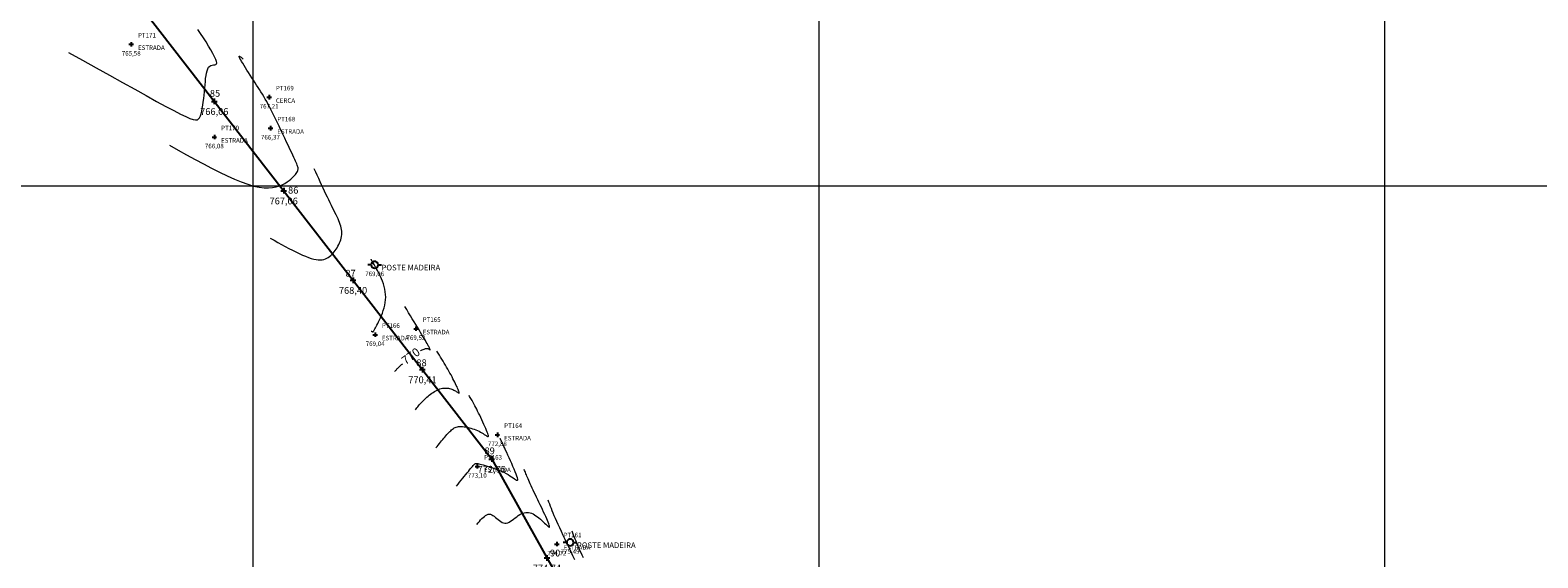
# Model space of a CAD drawing. Units: millimetres. Extents: x 319045 to 326663, y 7484257 to 7487861.
# Drawn here: x 320161 to 320427, y 7485134 to 7485228 of the extents above; entities that cross this region are included whole.
import ezdxf
from ezdxf.enums import TextEntityAlignment as Align

# ---------------------------------------------------------------- set-up
doc = ezdxf.new("R2010")
doc.units = ezdxf.units.MM
doc.linetypes.add('Contínua', pattern=[0])
doc.linetypes.add('Da Camada', pattern=[0])
doc.layers.get('0').update_dxf_attribs({"linetype": 'Contínua'})
for name, color, linetype in [('$COTA', 4, 'Contínua'), ('$DESCR', 3, 'Contínua'), ('$POINT', 7, 'Contínua'), ('Cerca arame', 252, 'CERCA'), ('ESTRADAS_NAO_PAVIMENTADAS', 30, 'Contínua'), ('LAYOUT - trecho 1', 7, 'Contínua'), ('MAPA_DE_LOCALIZACAO', 7, 'Contínua'), ('POSTE DE MADEIRA', 34, 'Contínua'), ('STK', 7, 'Contínua')]:
    doc.layers.add(name, color=color, linetype=linetype)
doc.layers.add('_CURVAS001', color=214, linetype='Contínua', lineweight=0)
doc.layers.add('_CURVAS002', color=181, linetype='Contínua', lineweight=0)
doc.layers.get('Cerca arame').off()
doc.layers.get('ESTRADAS_NAO_PAVIMENTADAS').off()
doc.styles.add('Padrão', font='simplex.shx')
doc.styles.add('TEXTO DO SELO', font='txt')
doc.linetypes.add('CERCA', pattern='A,5,-1.5,0,[2,linha.shx,S=1.5,R=0,X=0,Y=0],-2,5', length=13.5)

# ---------------------------------------------------------------- blocks, each defined once
blk = doc.blocks.new('PS_POSTE')
at = {"layer": 'MAPA_DE_LOCALIZACAO', "color": 0, "linetype": 'Da Camada'}
blk.add_line((-0.5, 0), (-1, 0), dxfattribs=at)
blk.add_lwpolyline([(0.5, 0), (0.46, 0.19), (0.35, 0.35), (0.19, 0.46), (0, 0.5), (-0.19, 0.46), (-0.35, 0.35), (-0.46, 0.19), (-0.5, 0), (-0.46, -0.19), (-0.35, -0.35), (-0.19, -0.46), (0, -0.5), (0.19, -0.46), (0.35, -0.35), (0.46, -0.19), (0.5, 0), (1, 0)], dxfattribs=at)
blk = doc.blocks.new('Poste de madeira')
at = {"xscale": 1.2, "yscale": 1.2}
blk.add_blockref('PS_POSTE', (0, 0), dxfattribs=at)
at = {"color": 154, "linetype": 'Da Camada', "style": 'Padrão'}
blk.add_attdef('1', (1.2, -1), '', height=1, dxfattribs=at)
at = {"color": 252, "linetype": 'Da Camada', "style": 'Padrão'}
blk.add_attdef('2', text='', height=1, dxfattribs=at).set_placement((0, -1.2), align=Align.TOP_CENTER)
blk = doc.blocks.new('PS_CRUZETA')
at = {"layer": 'MAPA_DE_LOCALIZACAO', "color": 0, "linetype": 'Da Camada'}
for p, q in [((-0.5, 0), (0.5, 0)), ((0, 0.5), (0, -0.5))]:
    blk.add_line(p, q, dxfattribs=at)
blk = doc.blocks.new('ESTRADA NAO PAVIMENTADA')
at = {"xscale": 0.8, "yscale": 0.8}
blk.add_blockref('PS_CRUZETA', (0, 0), dxfattribs=at)
at = {"color": 7, "linetype": 'Da Camada', "style": 'Padrão'}
blk.add_attdef('0', (1.2, 1.2), '', height=0.8, dxfattribs=at)
at = {"color": 251, "linetype": 'Da Camada', "style": 'Padrão'}
blk.add_attdef('2', text='', height=0.8, dxfattribs=at).set_placement((0, -1.2), align=Align.TOP_CENTER)
at = {"color": 30, "linetype": 'Da Camada', "style": 'Padrão'}
blk.add_attdef('1', (1.2, -1), '', height=0.8, dxfattribs=at)
blk = doc.blocks.new('CERCA')
at = {"xscale": 0.8, "yscale": 0.8}
blk.add_blockref('PS_CRUZETA', (0, 0), dxfattribs=at)
at = {"color": 7, "linetype": 'Da Camada', "style": 'Padrão'}
blk.add_attdef('0', (1.2, 1.2), '', height=0.8, dxfattribs=at)
at = {"color": 251, "linetype": 'Da Camada', "style": 'Padrão'}
blk.add_attdef('2', text='', height=0.8, dxfattribs=at).set_placement((0, -1.2), align=Align.TOP_CENTER)
at = {"color": 252, "linetype": 'Da Camada', "style": 'Padrão'}
blk.add_attdef('1', (1.2, -1), '', height=0.8, dxfattribs=at)
blk = doc.blocks.new('STK')
blk.add_blockref('PS_CRUZETA', (0, 0))
at = {"color": 7, "linetype": 'Da Camada', "style": 'TEXTO DO SELO'}
blk.add_attdef('0', (1.2, 1.2), '', height=1.2, dxfattribs=at)
at = {"color": 3, "linetype": 'Da Camada', "style": 'TEXTO DO SELO'}
blk.add_attdef('1', (1.2, -1), '', height=1.2, dxfattribs=at)
at = {"color": 4, "linetype": 'Da Camada', "style": 'TEXTO DO SELO'}
blk.add_attdef('2', text='', height=1.2, dxfattribs=at).set_placement((0, -1.2), align=Align.TOP_CENTER)

msp = doc.modelspace()

# ---------------------------------------------------------------- linework, layer by layer
at = {"layer": '_CURVAS001', "linetype": 'Da Camada'}
for points in [[(320229.572, 7485170.836), (320229.656, 7485170.887), (320229.862, 7485171.001), (320230.046, 7485171.093), (320230.209, 7485171.164), (320230.352, 7485171.217), (320230.478, 7485171.253), (320230.587, 7485171.275), (320230.683, 7485171.283), (320230.766, 7485171.281), (320230.838, 7485171.27), (320230.901, 7485171.252), (320230.958, 7485171.229), (320231.008, 7485171.204), (320231.055, 7485171.177), (320231.098, 7485171.15), (320231.137, 7485171.124), (320231.172, 7485171.101), (320231.202, 7485171.08), (320231.227, 7485171.064), (320231.248, 7485171.053), (320231.263, 7485171.048), (320231.273, 7485171.05), (320231.277, 7485171.06), (320231.276, 7485171.079), (320231.269, 7485171.109), (320231.256, 7485171.15), (320231.234, 7485171.204), (320231.204, 7485171.274), (320231.163, 7485171.362), (320231.11, 7485171.47), (320231.043, 7485171.599), (320230.962, 7485171.754), (320230.863, 7485171.934), (320230.746, 7485172.144), (320230.61, 7485172.384), (320230.452, 7485172.657), (320230.272, 7485172.966), (320230.068, 7485173.311), (320229.842, 7485173.69), (320229.596, 7485174.101), (320229.332, 7485174.54), (320229.051, 7485175.003), (320228.756, 7485175.489), (320228.45, 7485175.993), (320228.133, 7485176.513), (320227.808, 7485177.045), (320227.477, 7485177.586), (320227.142, 7485178.134), (320226.806, 7485178.685)], [(320225.055, 7485167.209), (320225.121, 7485167.291), (320225.189, 7485167.374), (320225.261, 7485167.46), (320225.34, 7485167.551), (320225.427, 7485167.646), (320225.525, 7485167.748), (320225.635, 7485167.858), (320225.759, 7485167.978), (320225.901, 7485168.108), (320226.061, 7485168.25), (320226.242, 7485168.405), (320226.447, 7485168.575)], [(320256.856, 7485133.92), (320256.53, 7485134.592), (320256.19, 7485135.295), (320255.841, 7485136.019), (320255.49, 7485136.752), (320255.142, 7485137.482), (320254.804, 7485138.198), (320254.482, 7485138.887), (320254.181, 7485139.538), (320253.907, 7485140.143), (320253.658, 7485140.702), (320253.432, 7485141.22), (320253.227, 7485141.702), (320253.039, 7485142.153), (320252.866, 7485142.576), (320252.706, 7485142.977), (320252.556, 7485143.36), (320252.413, 7485143.729), (320252.276, 7485144.09), (320252.141, 7485144.445)]]:
    msp.add_lwpolyline(points, dxfattribs=at)
at = {"layer": '_CURVAS002', "linetype": 'Da Camada'}
for points in [[(320167.404, 7485223.61), (320169.86, 7485222.232), (320172.286, 7485220.872), (320174.654, 7485219.547), (320176.936, 7485218.274), (320179.101, 7485217.071), (320181.12, 7485215.955), (320182.966, 7485214.944), (320184.608, 7485214.054), (320186.017, 7485213.305), (320187.179, 7485212.706), (320188.116, 7485212.251), (320188.855, 7485211.932), (320189.424, 7485211.74), (320189.851, 7485211.666), (320190.164, 7485211.7), (320190.39, 7485211.835), (320190.557, 7485212.062), (320190.693, 7485212.371), (320190.817, 7485212.753), (320190.93, 7485213.199), (320191.034, 7485213.699), (320191.127, 7485214.243), (320191.212, 7485214.82), (320191.289, 7485215.421), (320191.357, 7485216.037), (320191.418, 7485216.656), (320191.472, 7485217.27), (320191.521, 7485217.87), (320191.571, 7485218.446), (320191.626, 7485218.991), (320191.691, 7485219.496), (320191.772, 7485219.954), (320191.873, 7485220.356), (320191.999, 7485220.694), (320192.155, 7485220.96), (320192.346, 7485221.147), (320192.565, 7485221.263), (320192.796, 7485221.331), (320193.024, 7485221.373), (320193.232, 7485221.413), (320193.405, 7485221.474), (320193.527, 7485221.577), (320193.582, 7485221.746), (320193.554, 7485222.003), (320193.43, 7485222.369), (320193.212, 7485222.84), (320192.915, 7485223.4), (320192.553, 7485224.032), (320192.141, 7485224.718), (320191.691, 7485225.442), (320191.219, 7485226.186), (320190.739, 7485226.934), (320190.264, 7485227.669)], [(320185.227, 7485207.188), (320186.75, 7485206.335), (320188.264, 7485205.491), (320189.761, 7485204.667), (320191.233, 7485203.873), (320192.67, 7485203.119), (320194.065, 7485202.414), (320195.41, 7485201.769), (320196.694, 7485201.194), (320197.911, 7485200.697), (320199.051, 7485200.29), (320200.106, 7485199.982), (320201.07, 7485199.78), (320201.945, 7485199.675), (320202.737, 7485199.656), (320203.45, 7485199.712), (320204.09, 7485199.83), (320204.661, 7485199.998), (320205.168, 7485200.207), (320205.617, 7485200.442), (320206.013, 7485200.694), (320206.36, 7485200.951), (320206.663, 7485201.2), (320206.928, 7485201.433), (320207.156, 7485201.648), (320207.35, 7485201.848), (320207.513, 7485202.034), (320207.646, 7485202.208), (320207.751, 7485202.371), (320207.833, 7485202.526), (320207.891, 7485202.673), (320207.929, 7485202.815), (320207.949, 7485202.953), (320207.954, 7485203.088), (320207.944, 7485203.224), (320207.919, 7485203.366), (320207.878, 7485203.519), (320207.819, 7485203.691), (320207.741, 7485203.888), (320207.641, 7485204.115), (320207.519, 7485204.38), (320207.373, 7485204.688), (320207.201, 7485205.047), (320207.002, 7485205.461), (320206.775, 7485205.938), (320206.518, 7485206.481), (320206.236, 7485207.081), (320205.932, 7485207.729), (320205.612, 7485208.413), (320205.279, 7485209.121), (320204.938, 7485209.843), (320204.593, 7485210.569), (320204.248, 7485211.287), (320203.909, 7485211.985), (320203.579, 7485212.654), (320203.263, 7485213.282), (320202.964, 7485213.861), (320202.681, 7485214.395), (320202.41, 7485214.891), (320202.148, 7485215.354), (320201.894, 7485215.791), (320201.644, 7485216.209), (320201.396, 7485216.614), (320201.146, 7485217.013), (320200.892, 7485217.412), (320200.632, 7485217.818), (320200.361, 7485218.238), (320200.079, 7485218.674), (320199.79, 7485219.124), (320199.498, 7485219.578), (320199.21, 7485220.03), (320198.928, 7485220.474), (320198.66, 7485220.9), (320198.409, 7485221.303), (320198.182, 7485221.675), (320197.982, 7485222.009), (320197.816, 7485222.297), (320197.687, 7485222.533), (320197.6, 7485222.71), (320197.553, 7485222.833), (320197.541, 7485222.907), (320197.56, 7485222.937), (320197.606, 7485222.929), (320197.677, 7485222.888), (320197.766, 7485222.82), (320197.872, 7485222.73), (320197.989, 7485222.624), (320198.114, 7485222.507), (320198.243, 7485222.384)], [(320203.05, 7485190.767), (320203.717, 7485190.393), (320204.381, 7485190.022), (320205.04, 7485189.658), (320205.69, 7485189.303), (320206.33, 7485188.961), (320206.955, 7485188.635), (320207.565, 7485188.329), (320208.155, 7485188.045), (320208.723, 7485187.786), (320209.266, 7485187.557), (320209.781, 7485187.359), (320210.267, 7485187.197), (320210.719, 7485187.073), (320211.138, 7485186.99), (320211.524, 7485186.945), (320211.879, 7485186.936), (320212.208, 7485186.96), (320212.511, 7485187.017), (320212.792, 7485187.103), (320213.052, 7485187.215), (320213.294, 7485187.353), (320213.521, 7485187.513), (320213.734, 7485187.693), (320213.937, 7485187.892), (320214.131, 7485188.106), (320214.319, 7485188.334), (320214.502, 7485188.573), (320214.678, 7485188.824), (320214.845, 7485189.084), (320215.002, 7485189.352), (320215.147, 7485189.628), (320215.279, 7485189.911), (320215.396, 7485190.2), (320215.496, 7485190.492), (320215.578, 7485190.789), (320215.639, 7485191.087), (320215.679, 7485191.388), (320215.695, 7485191.688), (320215.687, 7485191.988), (320215.654, 7485192.288), (320215.597, 7485192.59), (320215.518, 7485192.895), (320215.419, 7485193.206), (320215.301, 7485193.525), (320215.165, 7485193.852), (320215.012, 7485194.191), (320214.845, 7485194.543), (320214.664, 7485194.91), (320214.471, 7485195.293), (320214.267, 7485195.695), (320214.054, 7485196.117), (320213.833, 7485196.561), (320213.605, 7485197.026), (320213.371, 7485197.511), (320213.131, 7485198.013), (320212.885, 7485198.531), (320212.635, 7485199.063), (320212.38, 7485199.608), (320212.122, 7485200.163), (320211.861, 7485200.727), (320211.598, 7485201.298), (320211.332, 7485201.874), (320211.066, 7485202.454), (320210.799, 7485203.036)], [(320220.873, 7485174.345), (320220.898, 7485174.331), (320220.923, 7485174.317), (320220.948, 7485174.304), (320220.972, 7485174.29), (320220.996, 7485174.278), (320221.02, 7485174.265), (320221.042, 7485174.254), (320221.065, 7485174.243), (320221.086, 7485174.234), (320221.106, 7485174.225), (320221.126, 7485174.218), (320221.144, 7485174.211), (320221.161, 7485174.207), (320221.177, 7485174.205), (320221.194, 7485174.207), (320221.213, 7485174.218), (320221.235, 7485174.239), (320221.264, 7485174.274), (320221.299, 7485174.325), (320221.343, 7485174.396), (320221.397, 7485174.489), (320221.464, 7485174.606), (320221.543, 7485174.752), (320221.638, 7485174.929), (320221.75, 7485175.139), (320221.879, 7485175.386), (320222.026, 7485175.669), (320222.186, 7485175.986), (320222.354, 7485176.334), (320222.525, 7485176.71), (320222.694, 7485177.11), (320222.857, 7485177.532), (320223.009, 7485177.971), (320223.145, 7485178.426), (320223.261, 7485178.893), (320223.351, 7485179.369), (320223.411, 7485179.85), (320223.437, 7485180.334), (320223.423, 7485180.818), (320223.371, 7485181.298), (320223.285, 7485181.772), (320223.171, 7485182.239), (320223.032, 7485182.694), (320222.874, 7485183.136), (320222.702, 7485183.561), (320222.52, 7485183.969), (320222.333, 7485184.355), (320222.146, 7485184.718), (320221.964, 7485185.054), (320221.792, 7485185.362), (320221.634, 7485185.639), (320221.495, 7485185.882), (320221.374, 7485186.094), (320221.271, 7485186.276), (320221.184, 7485186.431), (320221.111, 7485186.562), (320221.051, 7485186.672), (320221.002, 7485186.763), (320220.962, 7485186.838), (320220.93, 7485186.9), (320220.904, 7485186.951), (320220.884, 7485186.994), (320220.866, 7485187.031), (320220.85, 7485187.066)], [(320228.683, 7485160.448), (320228.817, 7485160.616), (320228.952, 7485160.783), (320229.089, 7485160.951), (320229.228, 7485161.119), (320229.371, 7485161.287), (320229.517, 7485161.456), (320229.668, 7485161.626), (320229.825, 7485161.797), (320229.987, 7485161.969), (320230.158, 7485162.142), (320230.336, 7485162.316), (320230.522, 7485162.491), (320230.718, 7485162.668), (320230.923, 7485162.844), (320231.135, 7485163.018), (320231.353, 7485163.188), (320231.577, 7485163.353), (320231.806, 7485163.509), (320232.037, 7485163.656), (320232.272, 7485163.791), (320232.507, 7485163.913), (320232.743, 7485164.02), (320232.979, 7485164.11), (320233.212, 7485164.181), (320233.444, 7485164.232), (320233.671, 7485164.263), (320233.895, 7485164.277), (320234.114, 7485164.274), (320234.327, 7485164.257), (320234.535, 7485164.226), (320234.735, 7485164.184), (320234.927, 7485164.131), (320235.111, 7485164.069), (320235.287, 7485164), (320235.452, 7485163.925), (320235.607, 7485163.846), (320235.75, 7485163.763), (320235.882, 7485163.681), (320236.001, 7485163.603), (320236.107, 7485163.53), (320236.199, 7485163.467), (320236.277, 7485163.417), (320236.339, 7485163.383), (320236.387, 7485163.367), (320236.417, 7485163.373), (320236.431, 7485163.404), (320236.428, 7485163.464), (320236.406, 7485163.554), (320236.365, 7485163.679), (320236.307, 7485163.835), (320236.232, 7485164.02), (320236.142, 7485164.232), (320236.036, 7485164.468), (320235.917, 7485164.726), (320235.786, 7485165.003), (320235.643, 7485165.297), (320235.489, 7485165.605), (320235.326, 7485165.924), (320235.155, 7485166.252), (320234.976, 7485166.587), (320234.791, 7485166.925), (320234.6, 7485167.268), (320234.404, 7485167.613), (320234.202, 7485167.962), (320233.997, 7485168.313), (320233.788, 7485168.666), (320233.576, 7485169.021), (320233.361, 7485169.378), (320233.144, 7485169.736), (320232.926, 7485170.095), (320232.706, 7485170.455), (320232.486, 7485170.815)], [(320232.311, 7485153.688), (320232.513, 7485153.941), (320232.715, 7485154.192), (320232.917, 7485154.441), (320233.116, 7485154.687), (320233.314, 7485154.928), (320233.509, 7485155.164), (320233.701, 7485155.394), (320233.89, 7485155.616), (320234.074, 7485155.829), (320234.254, 7485156.033), (320234.429, 7485156.226), (320234.598, 7485156.407), (320234.762, 7485156.575), (320234.922, 7485156.73), (320235.08, 7485156.871), (320235.238, 7485156.999), (320235.398, 7485157.112), (320235.564, 7485157.21), (320235.736, 7485157.294), (320235.916, 7485157.362), (320236.108, 7485157.414), (320236.312, 7485157.451), (320236.532, 7485157.471), (320236.769, 7485157.475), (320237.025, 7485157.462), (320237.296, 7485157.433), (320237.581, 7485157.389), (320237.876, 7485157.331), (320238.177, 7485157.261), (320238.482, 7485157.178), (320238.787, 7485157.085), (320239.089, 7485156.981), (320239.385, 7485156.869), (320239.672, 7485156.748), (320239.946, 7485156.621), (320240.205, 7485156.487), (320240.445, 7485156.35), (320240.665, 7485156.213), (320240.864, 7485156.081), (320241.042, 7485155.96), (320241.196, 7485155.854), (320241.326, 7485155.77), (320241.431, 7485155.712), (320241.51, 7485155.686), (320241.562, 7485155.697), (320241.585, 7485155.749), (320241.579, 7485155.848), (320241.542, 7485156), (320241.475, 7485156.208), (320241.38, 7485156.465), (320241.26, 7485156.766), (320241.12, 7485157.102), (320240.962, 7485157.467), (320240.791, 7485157.853), (320240.61, 7485158.253), (320240.423, 7485158.66), (320240.232, 7485159.066), (320240.043, 7485159.464), (320239.857, 7485159.847), (320239.68, 7485160.207), (320239.514, 7485160.54), (320239.358, 7485160.845), (320239.211, 7485161.125), (320239.073, 7485161.384), (320238.943, 7485161.622), (320238.82, 7485161.843), (320238.702, 7485162.049), (320238.589, 7485162.243), (320238.48, 7485162.427), (320238.374, 7485162.603), (320238.27, 7485162.775), (320238.167, 7485162.944)], [(320235.939, 7485146.928), (320236.223, 7485147.282), (320236.506, 7485147.634), (320236.784, 7485147.98), (320237.056, 7485148.319), (320237.319, 7485148.646), (320237.572, 7485148.961), (320237.813, 7485149.259), (320238.039, 7485149.54), (320238.248, 7485149.799), (320238.439, 7485150.034), (320238.608, 7485150.242), (320238.755, 7485150.422), (320238.882, 7485150.572), (320238.994, 7485150.695), (320239.098, 7485150.79), (320239.2, 7485150.86), (320239.306, 7485150.906), (320239.422, 7485150.93), (320239.554, 7485150.933), (320239.708, 7485150.915), (320239.891, 7485150.88), (320240.108, 7485150.827), (320240.365, 7485150.758), (320240.666, 7485150.676), (320241.005, 7485150.579), (320241.376, 7485150.469), (320241.772, 7485150.346), (320242.186, 7485150.212), (320242.613, 7485150.066), (320243.045, 7485149.909), (320243.476, 7485149.742), (320243.899, 7485149.566), (320244.308, 7485149.38), (320244.696, 7485149.186), (320245.058, 7485148.985), (320245.389, 7485148.782), (320245.689, 7485148.584), (320245.955, 7485148.401), (320246.187, 7485148.239), (320246.383, 7485148.108), (320246.542, 7485148.014), (320246.661, 7485147.965), (320246.74, 7485147.971), (320246.776, 7485148.038), (320246.77, 7485148.174), (320246.718, 7485148.388), (320246.622, 7485148.681), (320246.489, 7485149.04), (320246.324, 7485149.455), (320246.134, 7485149.913), (320245.925, 7485150.401), (320245.703, 7485150.907), (320245.475, 7485151.418), (320245.248, 7485151.923), (320245.026, 7485152.41), (320244.818, 7485152.865), (320244.628, 7485153.277), (320244.463, 7485153.634), (320244.322, 7485153.938), (320244.204, 7485154.194), (320244.106, 7485154.406), (320244.026, 7485154.578), (320243.961, 7485154.717), (320243.91, 7485154.826), (320243.871, 7485154.911), (320243.84, 7485154.975), (320243.817, 7485155.025), (320243.799, 7485155.065), (320243.783, 7485155.099), (320243.769, 7485155.131), (320243.756, 7485155.16), (320243.744, 7485155.188), (320243.733, 7485155.213), (320243.723, 7485155.237), (320243.714, 7485155.26), (320243.705, 7485155.281), (320243.697, 7485155.302), (320243.689, 7485155.322), (320243.682, 7485155.341), (320243.675, 7485155.361)], [(320239.567, 7485140.168), (320239.783, 7485140.436), (320239.999, 7485140.699), (320240.215, 7485140.951), (320240.431, 7485141.188), (320240.648, 7485141.403), (320240.865, 7485141.593), (320241.082, 7485141.75), (320241.299, 7485141.871), (320241.517, 7485141.95), (320241.735, 7485141.981), (320241.954, 7485141.96), (320242.173, 7485141.884), (320242.393, 7485141.761), (320242.615, 7485141.602), (320242.838, 7485141.418), (320243.063, 7485141.221), (320243.291, 7485141.022), (320243.522, 7485140.831), (320243.757, 7485140.661), (320243.995, 7485140.521), (320244.237, 7485140.423), (320244.483, 7485140.378), (320244.735, 7485140.394), (320244.991, 7485140.464), (320245.25, 7485140.581), (320245.513, 7485140.734), (320245.778, 7485140.914), (320246.045, 7485141.112), (320246.313, 7485141.318), (320246.581, 7485141.524), (320246.849, 7485141.721), (320247.117, 7485141.898), (320247.383, 7485142.047), (320247.647, 7485142.161), (320247.909, 7485142.238), (320248.17, 7485142.28), (320248.43, 7485142.289), (320248.689, 7485142.266), (320248.948, 7485142.212), (320249.206, 7485142.128), (320249.465, 7485142.016), (320249.724, 7485141.877), (320249.984, 7485141.713), (320250.245, 7485141.524), (320250.507, 7485141.314), (320250.766, 7485141.088), (320251.019, 7485140.856), (320251.262, 7485140.625), (320251.492, 7485140.402), (320251.703, 7485140.196), (320251.894, 7485140.015), (320252.059, 7485139.867), (320252.195, 7485139.759), (320252.298, 7485139.699), (320252.364, 7485139.697), (320252.392, 7485139.756), (320252.382, 7485139.875), (320252.338, 7485140.048), (320252.263, 7485140.27), (320252.16, 7485140.536), (320252.033, 7485140.841), (320251.885, 7485141.18), (320251.719, 7485141.548), (320251.538, 7485141.94), (320251.345, 7485142.351), (320251.144, 7485142.775), (320250.938, 7485143.208), (320250.728, 7485143.646), (320250.516, 7485144.087), (320250.305, 7485144.526), (320250.096, 7485144.962), (320249.891, 7485145.39), (320249.691, 7485145.808), (320249.499, 7485146.212), (320249.316, 7485146.6), (320249.144, 7485146.967), (320248.985, 7485147.312), (320248.841, 7485147.631), (320248.709, 7485147.926), (320248.59, 7485148.2), (320248.481, 7485148.454), (320248.382, 7485148.692), (320248.291, 7485148.916), (320248.206, 7485149.128), (320248.127, 7485149.33), (320248.052, 7485149.525), (320247.979, 7485149.715), (320247.908, 7485149.903)], [(320258.376, 7485134.248), (320258.155, 7485134.704), (320257.946, 7485135.152), (320257.75, 7485135.585), (320257.566, 7485136.002), (320257.393, 7485136.405), (320257.23, 7485136.796), (320257.075, 7485137.177), (320256.926, 7485137.55), (320256.784, 7485137.915), (320256.645, 7485138.275), (320256.509, 7485138.632), (320256.374, 7485138.987)]]:
    msp.add_lwpolyline(points, dxfattribs=at)
at = {"layer": 'LAYOUT - trecho 1', "lineweight": 0}
for p, q in [((320200, 7484784.566), (320200, 7485605.566)), ((320300, 7484784.566), (320300, 7485605.566)), ((320400, 7484784.566), (320400, 7485605.566)), ((319894.226, 7485200), (320873.226, 7485200))]:
    msp.add_line(p, q, dxfattribs=at)
at = {"layer": 'STK', "linetype": 'Da Camada'}
msp.add_lwpolyline([(319894.226, 7485526.935), (319940.8, 7485489.108), (320039.68, 7485363.32), (320103.667, 7485315.302), (320130.831, 7485261.803), (320144.406, 7485247.116), (320180.902, 7485230.746), (320242.177, 7485151.718), (320271.423, 7485099.328), (320351.01, 7485038.782), (320374.135, 7485006.143), (320423.001, 7484971.328), (320564.946, 7484860.642), (320601.013, 7484843.345), (320680.343, 7484833.012), (320700.288, 7484834.491), (320736.165, 7484852.179), (320767.544, 7484903.32), (320784.62, 7484913.732), (320803.796, 7484919.411), (320843.353, 7484925.348), (320890.398, 7484946.134)], dxfattribs=at)

# ---------------------------------------------------------------- block references
at = {"layer": 'Cerca arame', "linetype": 'Da Camada'}
ref = msp.add_blockref('CERCA', (320202.839, 7485215.684), dxfattribs=at)
ref.add_attrib('0', 'PT169', (320204.039, 7485216.884), dxfattribs={"layer": '$POINT', "color": 7, "linetype": 'Da Camada', "height": 0.8, "style": 'Padrão'})
ref.add_attrib('1', 'CERCA', (320204.039, 7485214.684), dxfattribs={"layer": '$DESCR', "color": 252, "linetype": 'Da Camada', "height": 0.8, "style": 'Padrão'})
ref.add_attrib('2', '767,21', dxfattribs={"layer": '$COTA', "color": 251, "linetype": 'Da Camada', "height": 0.8, "style": 'Padrão'}).set_placement((320202.839, 7485214.484), align=Align.TOP_CENTER)
at = {"layer": 'ESTRADAS_NAO_PAVIMENTADAS', "linetype": 'Da Camada'}
ref = msp.add_blockref('ESTRADA NAO PAVIMENTADA', (320178.476, 7485225.031), dxfattribs=at)
ref.add_attrib('0', 'PT171', (320179.676, 7485226.231), dxfattribs={"layer": '$POINT', "color": 7, "linetype": 'Da Camada', "height": 0.8, "style": 'Padrão'})
ref.add_attrib('1', 'ESTRADA', (320179.676, 7485224.031), dxfattribs={"layer": '$DESCR', "color": 30, "linetype": 'Da Camada', "height": 0.8, "style": 'Padrão'})
ref.add_attrib('2', '765,58', dxfattribs={"layer": '$COTA', "color": 251, "linetype": 'Da Camada', "height": 0.8, "style": 'Padrão'}).set_placement((320178.476, 7485223.831), align=Align.TOP_CENTER)
ref = msp.add_blockref('ESTRADA NAO PAVIMENTADA', (320193.159, 7485208.645), dxfattribs=at)
ref.add_attrib('0', 'PT170', (320194.359, 7485209.845), dxfattribs={"layer": '$POINT', "color": 7, "linetype": 'Da Camada', "height": 0.8, "style": 'Padrão'})
ref.add_attrib('1', 'ESTRADA', (320194.359, 7485207.645), dxfattribs={"layer": '$DESCR', "color": 30, "linetype": 'Da Camada', "height": 0.8, "style": 'Padrão'})
ref.add_attrib('2', '766,08', dxfattribs={"layer": '$COTA', "color": 251, "linetype": 'Da Camada', "height": 0.8, "style": 'Padrão'}).set_placement((320193.159, 7485207.445), align=Align.TOP_CENTER)
ref = msp.add_blockref('ESTRADA NAO PAVIMENTADA', (320203.069, 7485210.206), dxfattribs=at)
ref.add_attrib('0', 'PT168', (320204.269, 7485211.406), dxfattribs={"layer": '$POINT', "color": 7, "linetype": 'Da Camada', "height": 0.8, "style": 'Padrão'})
ref.add_attrib('1', 'ESTRADA', (320204.269, 7485209.206), dxfattribs={"layer": '$DESCR', "color": 30, "linetype": 'Da Camada', "height": 0.8, "style": 'Padrão'})
ref.add_attrib('2', '766,37', dxfattribs={"layer": '$COTA', "color": 251, "linetype": 'Da Camada', "height": 0.8, "style": 'Padrão'}).set_placement((320203.069, 7485209.006), align=Align.TOP_CENTER)
ref = msp.add_blockref('ESTRADA NAO PAVIMENTADA', (320221.568, 7485173.705), dxfattribs=at)
ref.add_attrib('0', 'PT166', (320222.768, 7485174.905), dxfattribs={"layer": '$POINT', "color": 7, "linetype": 'Da Camada', "height": 0.8, "style": 'Padrão'})
ref.add_attrib('1', 'ESTRADA', (320222.768, 7485172.705), dxfattribs={"layer": '$DESCR', "color": 30, "linetype": 'Da Camada', "height": 0.8, "style": 'Padrão'})
ref.add_attrib('2', '769,04', dxfattribs={"layer": '$COTA', "color": 251, "linetype": 'Da Camada', "height": 0.8, "style": 'Padrão'}).set_placement((320221.568, 7485172.505), align=Align.TOP_CENTER)
ref = msp.add_blockref('ESTRADA NAO PAVIMENTADA', (320228.783, 7485174.765), dxfattribs=at)
ref.add_attrib('0', 'PT165', (320229.983, 7485175.965), dxfattribs={"layer": '$POINT', "color": 7, "linetype": 'Da Camada', "height": 0.8, "style": 'Padrão'})
ref.add_attrib('1', 'ESTRADA', (320229.983, 7485173.765), dxfattribs={"layer": '$DESCR', "color": 30, "linetype": 'Da Camada', "height": 0.8, "style": 'Padrão'})
ref.add_attrib('2', '769,52', dxfattribs={"layer": '$COTA', "color": 251, "linetype": 'Da Camada', "height": 0.8, "style": 'Padrão'}).set_placement((320228.783, 7485173.565), align=Align.TOP_CENTER)
ref = msp.add_blockref('ESTRADA NAO PAVIMENTADA', (320243.171, 7485156.01), dxfattribs=at)
ref.add_attrib('0', 'PT164', (320244.371, 7485157.21), dxfattribs={"layer": '$POINT', "color": 7, "linetype": 'Da Camada', "height": 0.8, "style": 'Padrão'})
ref.add_attrib('1', 'ESTRADA', (320244.371, 7485155.01), dxfattribs={"layer": '$DESCR', "color": 30, "linetype": 'Da Camada', "height": 0.8, "style": 'Padrão'})
ref.add_attrib('2', '772,88', dxfattribs={"layer": '$COTA', "color": 251, "linetype": 'Da Camada', "height": 0.8, "style": 'Padrão'}).set_placement((320243.171, 7485154.81), align=Align.TOP_CENTER)
ref = msp.add_blockref('ESTRADA NAO PAVIMENTADA', (320239.625, 7485150.425), dxfattribs=at)
ref.add_attrib('0', 'PT163', (320240.825, 7485151.625), dxfattribs={"layer": '$POINT', "color": 7, "linetype": 'Da Camada', "height": 0.8, "style": 'Padrão'})
ref.add_attrib('1', 'ESTRADA', (320240.825, 7485149.425), dxfattribs={"layer": '$DESCR', "color": 30, "linetype": 'Da Camada', "height": 0.8, "style": 'Padrão'})
ref.add_attrib('2', '773,10', dxfattribs={"layer": '$COTA', "color": 251, "linetype": 'Da Camada', "height": 0.8, "style": 'Padrão'}).set_placement((320239.625, 7485149.225), align=Align.TOP_CENTER)
ref = msp.add_blockref('ESTRADA NAO PAVIMENTADA', (320253.677, 7485136.693), dxfattribs=at)
ref.add_attrib('0', 'PT161', (320254.877, 7485137.893), dxfattribs={"layer": '$POINT', "color": 7, "linetype": 'Da Camada', "height": 0.8, "style": 'Padrão'})
ref.add_attrib('1', 'ESTRADA', (320254.877, 7485135.693), dxfattribs={"layer": '$DESCR', "color": 30, "linetype": 'Da Camada', "height": 0.8, "style": 'Padrão'})
ref.add_attrib('2', '774,72', dxfattribs={"layer": '$COTA', "color": 251, "linetype": 'Da Camada', "height": 0.8, "style": 'Padrão'}).set_placement((320253.677, 7485135.493), align=Align.TOP_CENTER)
at = {"layer": 'POSTE DE MADEIRA', "linetype": 'Da Camada'}
ref = msp.add_blockref('Poste de madeira', (320221.483, 7485186.06), dxfattribs=at)
ref.add_attrib('1', 'POSTE MADEIRA', (320222.683, 7485185.06), dxfattribs={"layer": '$DESCR', "color": 154, "linetype": 'Da Camada', "height": 1, "style": 'Padrão'})
ref.add_attrib('2', '769,06', dxfattribs={"layer": '$COTA', "color": 251, "linetype": 'Da Camada', "height": 0.8, "style": 'Padrão'}).set_placement((320221.483, 7485184.86), align=Align.TOP_CENTER)
ref = msp.add_blockref('Poste de madeira', (320256.021, 7485136.986), dxfattribs=at)
ref.add_attrib('1', 'POSTE MADEIRA', (320257.221, 7485135.986), dxfattribs={"layer": '$DESCR', "color": 154, "linetype": 'Da Camada', "height": 1, "style": 'Padrão'})
ref.add_attrib('2', '775,49', dxfattribs={"layer": '$COTA', "color": 251, "linetype": 'Da Camada', "height": 0.8, "style": 'Padrão'}).set_placement((320256.021, 7485135.786), align=Align.TOP_CENTER)
at = {"layer": 'STK', "color": 4, "linetype": 'Da Camada'}
ref = msp.add_blockref('STK', (320193.157, 7485214.94), dxfattribs=at)
ref.add_attrib('0', '85', (320192.37, 7485215.761), dxfattribs={"layer": '$POINT', "color": 7, "linetype": 'Da Camada', "height": 1.2, "style": 'TEXTO DO SELO'})
ref.add_attrib('2', '766,06', dxfattribs={"layer": '$COTA', "color": 4, "linetype": 'Da Camada', "height": 1.2, "style": 'TEXTO DO SELO'}).set_placement((320193.157, 7485213.74), align=Align.TOP_CENTER)
ref = msp.add_blockref('STK', (320205.412, 7485199.134), dxfattribs=at)
ref.add_attrib('0', '86', (320206.187, 7485198.637), dxfattribs={"layer": '$POINT', "color": 7, "linetype": 'Da Camada', "height": 1.2, "style": 'TEXTO DO SELO'})
ref.add_attrib('2', '767,06', dxfattribs={"layer": '$COTA', "color": 4, "linetype": 'Da Camada', "height": 1.2, "style": 'TEXTO DO SELO'}).set_placement((320205.412, 7485197.934), align=Align.TOP_CENTER)
ref = msp.add_blockref('STK', (320217.667, 7485183.329), dxfattribs=at)
ref.add_attrib('0', '87', (320216.313, 7485183.967), dxfattribs={"layer": '$POINT', "color": 7, "linetype": 'Da Camada', "height": 1.2, "style": 'TEXTO DO SELO'})
ref.add_attrib('2', '768,40', dxfattribs={"layer": '$COTA', "color": 4, "linetype": 'Da Camada', "height": 1.2, "style": 'TEXTO DO SELO'}).set_placement((320217.667, 7485182.129), align=Align.TOP_CENTER)
ref = msp.add_blockref('STK', (320229.922, 7485167.523), dxfattribs=at)
ref.add_attrib('0', '88', (320228.858, 7485168.146), dxfattribs={"layer": '$POINT', "color": 7, "linetype": 'Da Camada', "height": 1.2, "style": 'TEXTO DO SELO'})
ref.add_attrib('2', '770,41', dxfattribs={"layer": '$COTA', "color": 4, "linetype": 'Da Camada', "height": 1.2, "style": 'TEXTO DO SELO'}).set_placement((320229.922, 7485166.323), align=Align.TOP_CENTER)
ref = msp.add_blockref('STK', (320242.177, 7485151.718), dxfattribs=at)
ref.add_attrib('0', '89', (320240.898, 7485152.572), dxfattribs={"layer": '$POINT', "color": 7, "linetype": 'Da Camada', "height": 1.2, "style": 'TEXTO DO SELO'})
ref.add_attrib('2', '772,75', dxfattribs={"layer": '$COTA', "color": 4, "linetype": 'Da Camada', "height": 1.2, "style": 'TEXTO DO SELO'}).set_placement((320242.177, 7485150.518), align=Align.TOP_CENTER)
ref = msp.add_blockref('STK', (320251.925, 7485134.254), dxfattribs=at)
ref.add_attrib('0', '90', (320252.46, 7485134.507), dxfattribs={"layer": '$POINT', "color": 7, "linetype": 'Da Camada', "height": 1.2, "style": 'TEXTO DO SELO'})
ref.add_attrib('2', '774,74', dxfattribs={"layer": '$COTA', "color": 4, "linetype": 'Da Camada', "height": 1.2, "style": 'TEXTO DO SELO'}).set_placement((320251.925, 7485133.054), align=Align.TOP_CENTER)

# ---------------------------------------------------------------- texts
at = {"layer": '_CURVAS001', "linetype": 'Da Camada', "style": 'Padrão'}
msp.add_text('770', height=1.5, rotation=36.33723, dxfattribs=at).set_placement((320227.974, 7485169.754), align=Align.MIDDLE)

doc.saveas('drawing.dxf')
